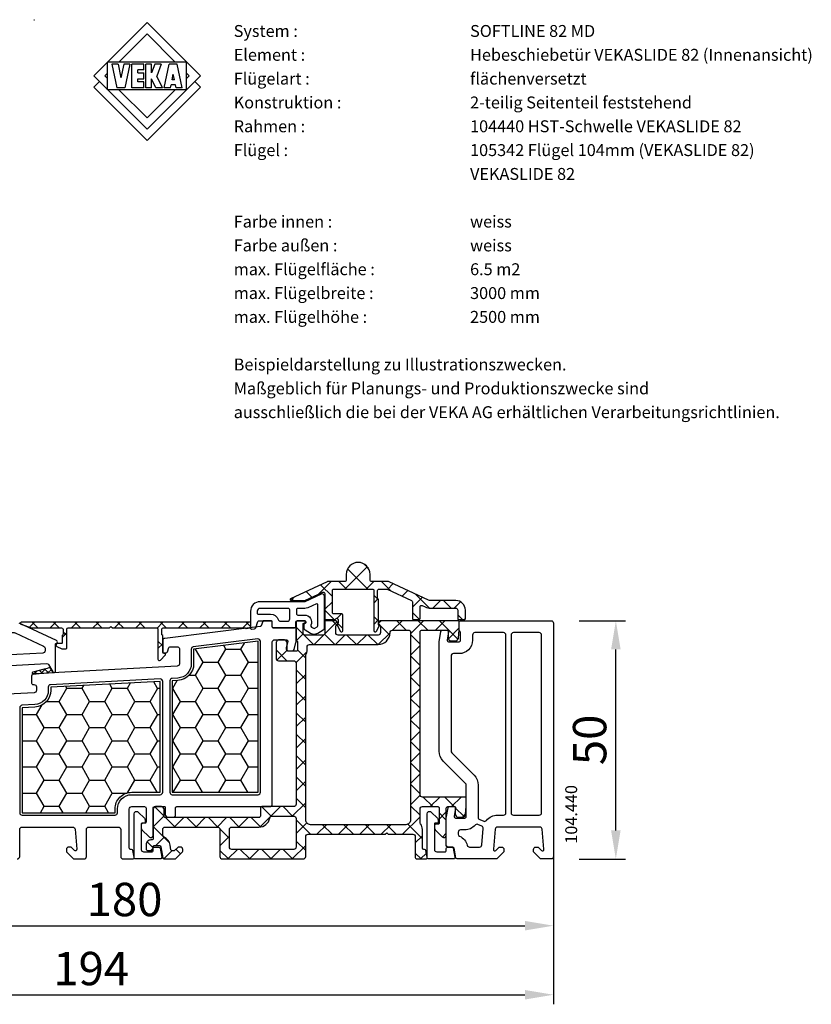
# Model space of a CAD drawing. Units: millimetres. Extents: x 22325 to 30730, y 1935 to 9112.
# Drawn here: x 26657 to 26823, y 3371 to 3577 of the extents above; entities that cross this region are included whole.
import ezdxf

# ---------------------------------------------------------------- set-up
doc = ezdxf.new("R2010")
doc.units = ezdxf.units.MM
doc.header["$LTSCALE"] = 12
doc.header["$PDMODE"] = 33
doc.header["$PDSIZE"] = -0.5
doc.linetypes.add('VEKA_STRICHPUNKTLINIE', pattern=[10, 5, -2.5, 0, -2.5])
for name, color, linetype in [('VEKA_ALU', 5, 'Continuous'), ('VEKA_ALU_INSIDE', 5, 'Continuous'), ('VEKA_ARTNO', 5, 'Continuous'), ('VEKA_CONTOUR', 7, 'Continuous'), ('VEKA_FOAM_CONTOUR', 6, 'Continuous'), ('VEKA_GASKET', 5, 'Continuous'), ('VEKA_HATCH', 6, 'Continuous'), ('VEKA_HATCH_GASKET', 5, 'Continuous'), ('VEKA_LOGO', 7, 'Continuous'), ('VEKA_PVC_BLUE_OUTSIDE', 141, 'Continuous'), ('VEKA_PVC_GREY_INSIDE', 7, 'Continuous'), ('VEKA_PVC_GREY_OUTSIDE', 7, 'Continuous')]:
    doc.layers.add(name, color=color, linetype=linetype)
doc.styles.add('ARIAL_STYLE', font='arial.ttf', dxfattribs={"height": 1})
doc.styles.get("Standard").update_dxf_attribs({"font": 'isocp.shx'})
doc.dimstyles.new('MB_1_2', dxfattribs={"dimscale": 2, "dimtxt": 3.5, "dimasz": 3, "dimexe": 1, "dimexo": 3.5, "dimgap": 1, "dimtad": 1, "dimdec": 3, "dimdsep": 46, "dimtxsty": 'Standard', "dimcen": 2, "dimdle": 2, "dimazin": 2, "dimtfac": 1, "dimtdec": 1, "dimtix": 1, "dimtmove": 2, "dimatfit": 3, "dimfxl": 1, "dimtolj": 1, "dimtzin": 0, "dimarcsym": 0})
pattern_1 = [(0, (682.9897, 0), (4.7625, 2.74963), [3.175, -6.35]), (120, (682.9897, 0), (-4.7624994, 2.749631), [3.175, -6.35]), (60, (682.9897, 0), (6e-07, 5.499261), [-6.35, 3.175])]

# ---------------------------------------------------------------- blocks, each defined once
blk = doc.blocks.new('VEKA_INSERT_322_378409723826', base_point=(1661.59, 53.71))
at = {"layer": 'VEKA_FOAM_CONTOUR', "linetype": 'Continuous'}
h = blk.add_hatch(dxfattribs=at)
h.set_pattern_fill('HONEY', color=6, style=0)
h.set_pattern_definition(pattern_1)
h.paths.add_polyline_path([(1599.59, 99.39), (1586.09, 97.73), (1586.09, 94.68, -0.39896), (1582.77, 91.18), (1581.59, 91.12), (1581.59, 67.71), (1599.59, 67.71)])
h = blk.add_hatch(dxfattribs=at)
h.set_pattern_fill('HONEY', color=6, style=0)
h.set_pattern_definition(pattern_1)
h.paths.add_polyline_path([(1579.09, 90.99, 0.429634), (1579.09, 90.99), (1556.09, 89.78), (1556.09, 89.1, -0.39896), (1552.77, 85.6), (1550.09, 85.46), (1550.09, 63.41), (1569.59, 63.41), (1569.59, 64.21, -0.414214), (1573.09, 67.71), (1579.09, 67.71)])
at = {"layer": 'VEKA_HATCH', "linetype": 'Continuous'}
h = blk.add_hatch(dxfattribs=at)
h.set_pattern_fill('ANSI37', color=5, style=0)
h.set_pattern_definition([(45, (-100.59, -15.0983), (-2.245064, 2.245064), []), (135, (-100.59, -15.0983), (-2.245064, -2.245064), [])])
h.paths.add_polyline_path([(1623.39, 111.95), (1626.87, 111.95, -0.109517), (1627.08, 111.91), (1635.36, 108.05, 0.109517), (1635.78, 107.95), (1641.09, 107.95, -0.414214), (1643.09, 105.95), (1643.09, 104.15, -0.414214), (1642.89, 103.95), (1641.69, 103.95, -0.414214), (1641.49, 104.15), (1641.49, 105.95, 0.414214), (1641.09, 106.35), (1635.78, 106.35, -0.109517), (1634.69, 106.6), (1634.02, 106.91, 0.548617), (1633.59, 106.64), (1633.59, 104.15, -0.414214), (1633.39, 103.95), (1632.19, 103.95, -0.414214), (1631.99, 104.15), (1631.99, 107.66, 0.291475), (1631.82, 107.93), (1626.69, 110.32, 0.109517), (1626.56, 110.35), (1624.99, 110.35, 0.414214), (1624.69, 110.05), (1624.69, 108.44, 0.198912), (1624.75, 108.3), (1624.83, 108.22, -0.198912), (1624.89, 108.07), (1624.89, 103.15, 0.305465), (1625.02, 102.96, -0.455433), (1625.11, 102.68), (1624.43, 101.5, -0.767327), (1623.89, 101.64), (1623.89, 110.05, 0.414214), (1623.59, 110.35), (1615.49, 110.35, 0.414214), (1615.19, 110.05), (1615.19, 105.45, 0.414214), (1615.49, 105.15), (1617.09, 105.15, -0.414214), (1617.39, 104.85), (1617.39, 101.61, -0.767327), (1616.92, 101.48), (1616.17, 102.78, -0.455584), (1616.27, 103.06, 0.305602), (1616.39, 103.25), (1616.39, 103.95, 0.812799), (1615.82, 104.07, -0.298192), (1615.63, 103.95), (1613.89, 103.95, -0.414214), (1613.59, 104.25), (1613.59, 109.43, 0.548617), (1613.16, 109.71), (1609.44, 107.97, -0.109517), (1609.36, 107.95), (1606.52, 107.95, -0.802587), (1606.44, 108.33), (1614.1, 111.91, -0.109517), (1614.31, 111.95), (1617.79, 111.95, 0.414214), (1618.09, 112.25), (1618.09, 113.45, -1), (1623.09, 113.45), (1623.09, 112.25, 0.414214)])
h = blk.add_hatch(dxfattribs=at)
h.set_pattern_fill('ANSI37', color=5, style=0)
h.paths.add_polyline_path([(1549.93, 103.41, 0.8391), (1549.86, 103.02), (1552.09, 102.21), (1558.39, 102.21, -0.414214), (1558.69, 101.91), (1558.69, 100.91, -0.317839), (1558.49, 100.63), (1558.49, 99.11, -0.414214), (1558.29, 98.91), (1557.49, 98.91, 0.802585), (1557.36, 98.34), (1558.43, 97.84, 0.109518), (1558.56, 97.81), (1559.29, 97.81, 0.414214), (1559.49, 98.01), (1559.49, 101.91, -0.414213), (1559.79, 102.21), (1568.44, 102.21), (1568.74, 102.51), (1569.04, 102.21), (1578.29, 102.21, -0.414213), (1578.59, 101.91), (1578.59, 95.65, 0.668178), (1579.1, 95.44), (1580.13, 96.47, 0.668179), (1579.99, 96.81), (1579.89, 96.81, -0.414213), (1579.59, 97.11), (1579.59, 100.63, -0.31784), (1579.39, 100.91), (1579.39, 101.91, -0.414214), (1579.69, 102.21), (1596.79, 102.21, -0.176302), (1596.98, 102.14, 0.207975), (1597.13, 102.1), (1597.91, 102.19, 0.378866), (1598.09, 102.39), (1598.09, 103.21, 0.414214), (1597.89, 103.41)])
h = blk.add_hatch(dxfattribs=at)
h.set_pattern_fill('ANSI37', color=5, style=0)
h.set_pattern_definition([(45, (682.9897, 0), (-2.245064, 2.245064), []), (135, (682.9897, 0), (-2.245064, -2.245064), [])])
h.paths.add_polyline_path([(1609.39, 100.71, -0.414214), (1609.09, 101.01), (1609.09, 103.11), (1609.49, 103.34, 0.767327), (1609.39, 103.71), (1607.79, 103.71, 0.414213), (1607.59, 103.51), (1607.59, 99.71, 0.198912), (1607.64, 99.57), (1607.89, 99.33), (1607.89, 97.61, -0.414227), (1607.59, 97.31), (1605.89, 97.31, -0.414214), (1605.69, 97.51), (1605.69, 99.11, 0.131652), (1605.63, 99.31), (1605.51, 99.51, 0.267949), (1605.17, 99.71), (1603.91, 99.71, 0.267949), (1603.56, 99.51), (1603.44, 99.31, 0.131652), (1603.39, 99.11), (1603.39, 95.81, 0.414214), (1603.89, 95.31), (1607.09, 95.31, -0.414214), (1607.59, 94.81, 1), (1607.59, 94.81), (1607.59, 65.21, -0.414214), (1607.09, 64.71), (1600.39, 64.71, 0.414214), (1600.09, 64.41), (1600.09, 62.71, -0.414214), (1599.79, 62.41), (1580.09, 62.41, -0.414214), (1579.89, 62.61), (1579.89, 64.11, 0.131652), (1579.83, 64.31), (1579.71, 64.51, 0.267949), (1579.37, 64.71), (1578.11, 64.71, 0.267949), (1577.76, 64.51), (1577.64, 64.31, 0.131652), (1577.59, 64.11), (1577.59, 58.01, -0.414214), (1577.29, 57.71), (1577.09, 57.71, 0.414214), (1576.09, 56.71), (1576.09, 55.81, 0.414214), (1576.39, 55.51), (1577.29, 55.51, 0.414214), (1577.59, 55.81), (1577.59, 56.31, -0.414214), (1577.79, 56.51), (1578.89, 56.51, -0.36397), (1579.18, 56.26), (1579.59, 53.96, 0.36397), (1579.89, 53.71), (1582.16, 53.71, 0.198913), (1582.37, 53.8), (1583.7, 55.12, 0.198912), (1583.79, 55.34), (1583.79, 55.71, 0.414213), (1583.29, 56.21), (1582.89, 56.21, 0.198912), (1582.75, 56.15), (1582.09, 55.5, -0.198911), (1581.88, 55.41), (1581.62, 55.41, -0.36397), (1581.32, 55.66), (1581.15, 56.61, 0.243249), (1579.87, 58.29, -0.28999), (1579.59, 58.74), (1579.59, 59.91, -0.414214), (1580.09, 60.41), (1591.09, 60.41, -0.414214), (1591.59, 59.91), (1591.59, 54.21, 0.414214), (1592.09, 53.71), (1609.09, 53.71, 0.414214), (1609.59, 54.21), (1609.59, 58.41, -0.414214), (1610.09, 58.91), (1626.29, 58.91), (1626.59, 59.21), (1626.89, 58.91), (1632.09, 58.91, -0.414213), (1632.59, 58.41), (1632.59, 54.01, 0.414214), (1632.89, 53.71), (1634.79, 53.71, 0.466308), (1635.08, 54.06), (1634.83, 55.46, 0.36397), (1634.54, 55.71), (1634.39, 55.71, -0.414213), (1634.09, 56.01), (1634.09, 59.91, 0.162277), (1633.69, 61.11, -0.162277), (1633.59, 61.41), (1633.59, 64.21, -0.414214), (1634.09, 64.71), (1637.29, 64.71, -0.414214), (1637.59, 64.41), (1637.59, 61.21, -0.414214), (1637.39, 61.01), (1636.89, 61.01, 0.414208), (1636.59, 60.71), (1636.59, 60.21, 0.198917), (1636.73, 59.86), (1638.23, 58.36, 0.668179), (1639.09, 58.71), (1639.09, 64.41, -0.414214), (1639.39, 64.71), (1640.79, 64.71, -0.414214), (1640.99, 64.51), (1640.99, 63.12, 0.131652), (1641.04, 62.92), (1641.16, 62.71, 0.267949), (1641.51, 62.51), (1642.62, 62.51, 0.267949), (1642.96, 62.71), (1643.09, 62.94, 0.109518), (1643.14, 63.1), (1643.28, 64.7, 0.02182), (1643.29, 64.73), (1643.29, 66.51, 0.414214), (1643.09, 66.71), (1634.09, 66.71, -0.414214), (1633.59, 67.21), (1633.59, 101.41, -0.414214), (1633.89, 101.71), (1639.29, 101.71, -0.414214), (1639.49, 101.51), (1639.49, 100.12, 0.131652), (1639.54, 99.92), (1639.66, 99.71, 0.267949), (1640.01, 99.51), (1641.12, 99.51, 0.267949), (1641.46, 99.71), (1641.59, 99.94, 0.109518), (1641.64, 100.1), (1641.78, 101.7, 0.02182), (1641.79, 101.73), (1641.79, 103.51, 0.414214), (1641.59, 103.71), (1625.28, 103.71, 0.26795), (1625.1, 103.61), (1624.81, 103.11, 0.440007), (1624.9, 102.83), (1625.17, 102.7, -0.291471), (1625.29, 102.52), (1625.29, 101.21, -0.414214), (1624.79, 100.71), (1616.39, 100.71, -0.414214), (1615.89, 101.21), (1615.89, 102.52, -0.291471), (1616, 102.7), (1616.27, 102.83, 0.440007), (1616.36, 103.11), (1616.07, 103.61, 0.26795), (1615.89, 103.71), (1613.79, 103.71, 0.414214), (1613.59, 103.51), (1613.59, 101.01, -0.414214), (1613.29, 100.71)])
h.paths.add_polyline_path([(1624.79, 98.71, 0.414213), (1627.29, 101.21, -0.414213), (1627.79, 101.71), (1631.29, 101.71, -0.414214), (1631.59, 101.41), (1631.59, 61.91, -0.414214), (1630.59, 60.91), (1610.59, 60.91, -0.414214), (1609.59, 61.91), (1609.59, 96.35, -0.117319), (1609.64, 96.58, 0.117319), (1609.89, 97.61), (1609.89, 98.21, -0.414213), (1610.39, 98.71)], flags=16)
h.paths.add_polyline_path([(1607.09, 62.71, -0.414214), (1607.59, 62.21), (1607.59, 56.21, -0.414214), (1607.09, 55.71), (1594.09, 55.71, -0.414214), (1593.59, 56.21), (1593.59, 59.91, -0.414214), (1594.09, 60.41), (1599.79, 60.41, 0.362555), (1602.05, 62.3, -0.362555), (1602.54, 62.71)], flags=16)
at = {"layer": 'VEKA_HATCH_GASKET'}
h = blk.add_hatch(dxfattribs=at)
h.set_pattern_fill('ANSI37', color=256, scale=0.3, style=0)
h.paths.add_polyline_path([(1556.63, 92.82), (1556.55, 92.97, -0.009497), (1556.54, 92.98), (1555.99, 93.92, -0.032944), (1554.74, 93.52), (1552.34, 92.92, 0.932515), (1552.41, 92.53), (1553.67, 92.66)])
at = {"layer": 'VEKA_ALU', "linetype": 'Continuous'}
blk.add_lwpolyline([(1558.49, 100.63), (1558.49, 99.11, -0.414214), (1558.29, 98.91), (1557.49, 98.91, 0.802585), (1557.36, 98.34), (1558.43, 97.84, 0.109518), (1558.56, 97.81), (1559.29, 97.81, 0.414214), (1559.49, 98.01), (1559.49, 101.91, -0.414213), (1559.79, 102.21), (1568.44, 102.21), (1568.74, 102.51), (1569.04, 102.21), (1578.29, 102.21, -0.414213), (1578.59, 101.91), (1578.59, 95.65, 0.668178), (1579.1, 95.44), (1580.13, 96.47, 0.668179), (1579.99, 96.81), (1579.89, 96.81, -0.414213), (1579.59, 97.11), (1579.59, 100.63, -0.31784), (1579.39, 100.91), (1579.39, 101.91, -0.414214), (1579.69, 102.21), (1596.79, 102.21, -0.176302), (1596.98, 102.14, 0.207975), (1597.13, 102.1), (1597.91, 102.19, 0.378866), (1598.09, 102.39), (1598.09, 103.21, 0.414214), (1597.89, 103.41), (1549.93, 103.41, 0.8391), (1549.86, 103.02), (1552.09, 102.21), (1558.39, 102.21, -0.414214), (1558.69, 101.91), (1558.69, 100.91, -0.317839), (1558.49, 100.63)], format="xyb", dxfattribs=at)
blk.add_lwpolyline([(1616, 102.7), (1616.27, 102.83, 0.440007), (1616.36, 103.11), (1616.07, 103.61, 0.26795), (1615.89, 103.71), (1613.79, 103.71, 0.414214), (1613.59, 103.51), (1613.59, 101.01, -0.414214), (1613.29, 100.71), (1609.39, 100.71, -0.414214), (1609.09, 101.01), (1609.09, 103.11), (1609.49, 103.34, 0.767327), (1609.39, 103.71), (1607.79, 103.71, 0.414213), (1607.59, 103.51), (1607.59, 99.71, 0.198912), (1607.64, 99.57), (1607.89, 99.33), (1607.89, 97.61, -0.414227), (1607.59, 97.31), (1605.89, 97.31, -0.414214), (1605.69, 97.51), (1605.69, 99.11, 0.131652), (1605.63, 99.31), (1605.51, 99.51, 0.267949), (1605.17, 99.71), (1603.91, 99.71, 0.267949), (1603.56, 99.51), (1603.44, 99.31, 0.131652), (1603.39, 99.11), (1603.39, 95.81, 0.414214), (1603.89, 95.31), (1607.09, 95.31, -0.414214), (1607.59, 94.81, 1), (1607.59, 94.81), (1607.59, 65.21, -0.414214), (1607.09, 64.71), (1600.39, 64.71, 0.414214), (1600.09, 64.41), (1600.09, 62.71, -0.414214), (1599.79, 62.41), (1580.09, 62.41, -0.414214), (1579.89, 62.61), (1579.89, 64.11, 0.131652), (1579.83, 64.31), (1579.71, 64.51, 0.267949), (1579.37, 64.71), (1578.11, 64.71, 0.267949), (1577.76, 64.51), (1577.64, 64.31, 0.131652), (1577.59, 64.11), (1577.59, 58.01, -0.414214), (1577.29, 57.71), (1577.09, 57.71, 0.414214), (1576.09, 56.71), (1576.09, 55.81, 0.414214), (1576.39, 55.51), (1577.29, 55.51, 0.414214), (1577.59, 55.81), (1577.59, 56.31, -0.414214), (1577.79, 56.51), (1578.89, 56.51, -0.36397), (1579.18, 56.26), (1579.59, 53.96, 0.36397), (1579.89, 53.71), (1582.16, 53.71, 0.198913), (1582.37, 53.8), (1583.7, 55.12, 0.198912), (1583.79, 55.34), (1583.79, 55.71, 0.414213), (1583.29, 56.21), (1582.89, 56.21, 0.198912), (1582.75, 56.15), (1582.09, 55.5, -0.198911), (1581.88, 55.41), (1581.62, 55.41, -0.36397), (1581.32, 55.66), (1581.15, 56.61, 0.243249), (1579.87, 58.29, -0.28999), (1579.59, 58.74), (1579.59, 59.91, -0.414214), (1580.09, 60.41), (1591.09, 60.41, -0.414214), (1591.59, 59.91), (1591.59, 54.21, 0.414214), (1592.09, 53.71), (1609.09, 53.71, 0.414214), (1609.59, 54.21), (1609.59, 58.41, -0.414214), (1610.09, 58.91), (1626.29, 58.91), (1626.59, 59.21), (1626.89, 58.91), (1632.09, 58.91, -0.414213), (1632.59, 58.41), (1632.59, 54.01, 0.414214), (1632.89, 53.71), (1634.79, 53.71, 0.466308), (1635.08, 54.06), (1634.83, 55.46, 0.36397), (1634.54, 55.71), (1634.39, 55.71, -0.414213), (1634.09, 56.01), (1634.09, 59.91, 0.162277), (1633.69, 61.11, -0.162277), (1633.59, 61.41), (1633.59, 64.21, -0.414214), (1634.09, 64.71), (1637.29, 64.71, -0.414214), (1637.59, 64.41), (1637.59, 61.21, -0.414214), (1637.39, 61.01), (1636.89, 61.01, 0.414208), (1636.59, 60.71), (1636.59, 60.21, 0.198917), (1636.73, 59.86), (1638.23, 58.36, 0.668179), (1639.09, 58.71), (1639.09, 64.41, -0.414214), (1639.39, 64.71), (1640.79, 64.71, -0.414214), (1640.99, 64.51), (1640.99, 63.12, 0.131652), (1641.04, 62.92), (1641.16, 62.71, 0.267949), (1641.51, 62.51), (1642.62, 62.51, 0.267949), (1642.96, 62.71), (1643.09, 62.94, 0.109518), (1643.14, 63.1), (1643.28, 64.7, 0.02182), (1643.29, 64.73), (1643.29, 66.51, 0.414214), (1643.09, 66.71), (1634.09, 66.71, -0.414214), (1633.59, 67.21), (1633.59, 101.41, -0.414214), (1633.89, 101.71), (1639.29, 101.71, -0.414214), (1639.49, 101.51), (1639.49, 100.12, 0.131652), (1639.54, 99.92), (1639.66, 99.71, 0.267949), (1640.01, 99.51), (1641.12, 99.51, 0.267949), (1641.46, 99.71), (1641.59, 99.94, 0.109518), (1641.64, 100.1), (1641.78, 101.7, 0.02182), (1641.79, 101.73), (1641.79, 103.51, 0.414214), (1641.59, 103.71), (1625.28, 103.71, 0.26795), (1625.1, 103.61), (1624.81, 103.11, 0.440007), (1624.9, 102.83), (1625.17, 102.7, -0.291471), (1625.29, 102.52), (1625.29, 101.21, -0.414214), (1624.79, 100.71), (1616.39, 100.71, -0.414214), (1615.89, 101.21), (1615.89, 102.52, -0.291471)], format="xyb", close=True, dxfattribs=at)
at = {"layer": 'VEKA_ALU_INSIDE', "linetype": 'Continuous'}
for points in [[(1616.17, 102.78), (1616.92, 101.48, 0.767327), (1617.39, 101.61), (1617.39, 104.85, 0.414214), (1617.09, 105.15), (1615.49, 105.15, -0.414214), (1615.19, 105.45), (1615.19, 110.05, -0.414214), (1615.49, 110.35), (1623.59, 110.35, -0.414214), (1623.89, 110.05), (1623.89, 101.64, 0.767327), (1624.43, 101.5), (1625.11, 102.68, 0.455433), (1625.02, 102.96, -0.305465), (1624.89, 103.15), (1624.89, 108.07, 0.198912), (1624.83, 108.22), (1624.75, 108.3, -0.198912), (1624.69, 108.44), (1624.69, 110.05, -0.414214), (1624.99, 110.35), (1626.56, 110.35, -0.109517), (1626.69, 110.32), (1631.82, 107.93, -0.291475), (1631.99, 107.66), (1631.99, 104.15, 0.414214), (1632.19, 103.95), (1633.39, 103.95, 0.414214), (1633.59, 104.15), (1633.59, 106.64, -0.548617), (1634.02, 106.91), (1634.69, 106.6, 0.109517), (1635.78, 106.35), (1641.09, 106.35, -0.414214), (1641.49, 105.95), (1641.49, 104.15, 0.414214), (1641.69, 103.95), (1642.89, 103.95, 0.414214), (1643.09, 104.15), (1643.09, 105.95, 0.414214), (1641.09, 107.95), (1635.78, 107.95, -0.109517), (1635.36, 108.05), (1627.08, 111.91, 0.109517), (1626.87, 111.95), (1623.39, 111.95, -0.414214), (1623.09, 112.25), (1623.09, 113.45, 1), (1618.09, 113.45), (1618.09, 112.25, -0.414214), (1617.79, 111.95), (1614.31, 111.95, 0.109517), (1614.1, 111.91), (1606.44, 108.33, 0.802587), (1606.52, 107.95), (1609.36, 107.95, 0.109517), (1609.44, 107.97), (1613.16, 109.71, -0.548617), (1613.59, 109.43), (1613.59, 104.25, 0.414214), (1613.89, 103.95), (1615.63, 103.95, 0.298192), (1615.82, 104.07, -0.812799), (1616.39, 103.95), (1616.39, 103.25, -0.305602), (1616.27, 103.06, 0.455584)], [(1594.09, 55.71, -0.414214), (1593.59, 56.21), (1593.59, 59.91, -0.414214), (1594.09, 60.41), (1599.79, 60.41, 0.362555), (1602.05, 62.3, -0.362555), (1602.54, 62.71), (1607.09, 62.71, -0.414214), (1607.59, 62.21), (1607.59, 56.21, -0.414214), (1607.09, 55.71)]]:
    blk.add_lwpolyline(points, format="xyb", close=True, dxfattribs=at)
blk.add_lwpolyline([(1624.79, 98.71, 0.414213), (1627.29, 101.21, -0.414213), (1627.79, 101.71), (1631.29, 101.71, -0.414214), (1631.59, 101.41), (1631.59, 61.91, -0.414214), (1630.59, 60.91), (1610.59, 60.91, -0.414214), (1609.59, 61.91), (1609.59, 96.35, -0.117319), (1609.64, 96.58, 0.117319), (1609.89, 97.61), (1609.89, 98.21, -0.414213), (1610.39, 98.71), (1624.79, 98.71)], format="xyb", dxfattribs=at)
at = {"layer": 'VEKA_FOAM_CONTOUR'}
for points in [[(1599.59, 67.71), (1599.59, 99.39), (1586.09, 97.73), (1586.09, 94.68, -0.39896), (1582.77, 91.18), (1581.59, 91.12), (1581.59, 67.71)], [(1569.59, 63.41), (1569.59, 64.21, -0.414214), (1573.09, 67.71), (1579.09, 67.71), (1579.09, 90.99, 0.429634), (1579.09, 90.99), (1556.09, 89.78), (1556.09, 89.1, -0.39896), (1552.77, 85.6), (1550.09, 85.46), (1550.09, 63.41)]]:
    blk.add_lwpolyline(points, format="xyb", close=True, dxfattribs=at)
at = {"layer": 'VEKA_GASKET'}
blk.add_lwpolyline([(1555.99, 93.92, -0.03295), (1554.74, 93.52), (1552.34, 92.92, 0.932515), (1552.41, 92.53), (1553.66, 92.66, -0.013091), (1553.68, 92.66), (1556.63, 92.82)], format="xyb", close=True, dxfattribs=at)
at = {"layer": 'VEKA_PVC_BLUE_OUTSIDE', "linetype": 'Continuous'}
for points in [[(1578.75, 56.21, -0.36397), (1579.05, 55.96), (1579.38, 54.06, -0.464626), (1579.09, 53.71), (1573.89, 53.71, -0.414214), (1573.59, 54.01), (1573.59, 63.21, -0.668179), (1574.44, 63.57), (1575.74, 62.27, -0.198912), (1575.89, 61.91), (1575.89, 61.31, -0.414214), (1575.79, 61.21), (1575.29, 61.21, 0.414214), (1575.09, 61.01), (1575.09, 55.71, 0.414214), (1575.59, 55.21), (1577.29, 55.21, 0.414214), (1577.59, 55.51), (1577.59, 55.91, -0.414214), (1577.89, 56.21)], [(1640.25, 56.21, -0.36397), (1640.55, 55.96), (1640.88, 54.06, -0.464626), (1640.59, 53.71), (1635.39, 53.71, -0.414214), (1635.09, 54.01), (1635.09, 63.21, -0.668179), (1635.94, 63.57), (1637.24, 62.27, -0.198912), (1637.39, 61.91), (1637.39, 61.31, -0.414214), (1637.29, 61.21), (1636.79, 61.21, 0.414214), (1636.59, 61.01), (1636.59, 55.71, 0.414214), (1637.09, 55.21), (1638.79, 55.21, 0.414214), (1639.09, 55.51), (1639.09, 55.91, -0.414214), (1639.39, 56.21)]]:
    blk.add_lwpolyline(points, format="xyb", close=True, dxfattribs=at)
at = {"layer": 'VEKA_PVC_GREY_INSIDE', "linetype": 'Continuous'}
for points in [[(1606.24, 106.01, 0.414214), (1605.94, 106.31), (1600.02, 106.31, 0.413548), (1599.42, 105.71), (1599.42, 105.31, 0.414214), (1599.62, 105.11), (1602.22, 105.11, -0.327332), (1603.83, 103.95, 0.322254), (1604.31, 103.61), (1605.74, 103.61, 0.414214), (1606.24, 104.11)], [(1612.12, 107.11, 0.548617), (1611.84, 107.29), (1610.01, 106.44, -0.109516), (1609.42, 106.31), (1607.94, 106.31, 0.414214), (1607.64, 106.01), (1607.64, 105.21, 0.414214), (1607.94, 104.91), (1609.35, 104.91, -0.550661), (1610.7, 102.77, 0.380634), (1610.82, 102.39, 0.00875), (1610.83, 102.38), (1611.22, 102.15, 0.267949), (1611.52, 102.15), (1611.97, 102.41, 0.267949), (1612.12, 102.67)], [(1546.26, 96.48, 0.397829), (1543.7, 93.79), (1543.7, 91.01, -0.39896), (1543.23, 90.51), (1532.73, 89.96, -0.429634), (1532.2, 90.46), (1532.2, 100.71, -0.414214), (1532.7, 101.21), (1548.45, 101.21, -0.109518), (1548.66, 101.16), (1554.61, 98.39, -0.291473), (1554.9, 97.93), (1554.9, 97.41, -0.39896), (1554.43, 96.91)], [(1599.52, 99.89), (1586.02, 98.23, 0.378866), (1585.59, 97.73), (1585.59, 94.68, -0.39896), (1582.74, 91.68), (1581.56, 91.62, 0.39896), (1581.09, 91.12), (1581.09, 67.71, 0.414214), (1581.59, 67.21), (1599.59, 67.21, 0.414214), (1600.09, 67.71), (1600.09, 99.39, 0.450467)], [(1640.09, 76.36, 0.198912), (1640.23, 76.01), (1644.91, 71.33, -0.198912), (1645.79, 69.21), (1645.79, 62.44, 0.30825), (1646.1, 61.97), (1646.94, 61.64, 0.327538), (1647.52, 61.8, -0.226598), (1649.85, 62.91), (1651.09, 62.91, 0.414214), (1651.59, 63.41), (1651.59, 100.71, 0.414214), (1651.09, 101.21), (1645.09, 101.21, 0.414214), (1644.59, 100.71), (1644.59, 99.61, -0.414214), (1641.79, 96.81), (1640.59, 96.81, 0.414214), (1640.09, 96.31)], [(1653.19, 101.21, 0.414214), (1652.69, 100.71), (1652.69, 63.41, 0.414214), (1653.19, 62.91), (1658.59, 62.91, 0.414214), (1659.09, 63.41), (1659.09, 100.71, 0.414214), (1658.59, 101.21)], [(1569.59, 62.91, 0.414214), (1570.09, 63.41), (1570.09, 64.21, -0.414214), (1573.09, 67.21), (1579.09, 67.21, 0.414214), (1579.59, 67.71), (1579.59, 90.99, 0.429634), (1579.06, 91.49), (1556.06, 90.28, 0.39896), (1555.59, 89.78), (1555.59, 89.1, -0.39896), (1552.74, 86.1), (1550.06, 85.96, 0.39896), (1549.59, 85.46), (1549.59, 63.41, 0.414214), (1550.09, 62.91)], [(1643.99, 56.21), (1646.06, 56.21, 0.388879), (1646.55, 56.67), (1646.86, 60.11, 0.332305), (1646.54, 60.62), (1645.7, 60.95, 0.322254), (1645.13, 60.81, -0.221579), (1642.99, 59.81), (1642.09, 59.81, 0.414214), (1641.59, 59.31), (1641.59, 58.94, 0.300014), (1641.89, 58.48, -0.234411), (1643.5, 56.59, 0.344182)]]:
    blk.add_lwpolyline(points, format="xyb", close=True, dxfattribs=at)
at = {"layer": 'VEKA_PVC_GREY_OUTSIDE', "linetype": 'Continuous'}
for points in [[(1546.38, 94.28), (1555.21, 94.74, -0.282029), (1555.66, 94.5), (1556.54, 92.98, 0.767248), (1557.1, 93.13), (1557.1, 98.76, -0.267949), (1557.2, 98.93), (1557.35, 99.02, 0.606815), (1557.33, 99.55), (1549.45, 103.22, 0.109527)], [(1549.09, 53.71, 0.414214), (1549.59, 54.21), (1549.59, 59.91, -0.414214), (1550.09, 60.41), (1560.72, 60.41, -0.388879), (1561.22, 59.96), (1561.58, 55.74, -0.700206), (1561.07, 55.5), (1560.37, 56.21), (1559.89, 56.21, 0.414214), (1559.39, 55.71), (1559.39, 55.21), (1560.89, 53.71), (1563.09, 53.71, 0.414214), (1563.59, 54.21), (1563.59, 59.91, -0.414214), (1564.09, 60.41), (1570.29, 60.41, -0.414214), (1570.79, 59.91), (1570.79, 54.21, 0.414214), (1571.29, 53.71), (1573.29, 53.71, 0.466308), (1573.58, 54.06), (1573.33, 55.46, 0.36397), (1573.04, 55.71), (1572.89, 55.71, -0.414214), (1572.59, 56.01), (1572.59, 64.21, -0.414214), (1573.09, 64.71), (1575.79, 64.71, -0.414214), (1576.09, 64.41), (1576.09, 61.41, -0.414214), (1575.89, 61.21), (1575.39, 61.21, 0.414214), (1575.09, 60.91), (1575.09, 60.21, 0.198912), (1575.23, 59.86), (1576.73, 58.36, 0.668179), (1577.59, 58.71), (1577.59, 64.41, -0.414214), (1577.89, 64.71), (1579.94, 64.71, -0.414213), (1580.14, 64.51), (1580.14, 63.01, 0.414214), (1580.64, 62.51), (1581.89, 62.51, 0.414214), (1582.29, 62.91), (1582.29, 64.41, -0.414214), (1582.59, 64.71), (1602.09, 64.71, 0.414214), (1602.59, 65.21), (1602.59, 99.21, -0.414214), (1603.09, 99.71), (1605.56, 99.71, -0.493885), (1605.85, 99.33), (1605.5, 98.05, 0.496273), (1605.98, 97.41), (1606.78, 97.41, 0.338791), (1607.17, 97.71), (1607.55, 99.12, 0.066141), (1607.59, 99.38), (1607.59, 102.01, 0.414214), (1607.39, 102.21), (1602.89, 102.21, -0.414214), (1602.59, 102.51), (1602.59, 103.41, 0.414214), (1602.29, 103.71), (1600.87, 103.71, 0.315299), (1600.59, 103.52), (1600.27, 102.66, -0.282029), (1600.03, 102.47), (1580.02, 100.01, 0.378866), (1579.59, 99.51), (1579.59, 97.21, 0.414214), (1579.79, 97.01), (1580.3, 97.01, 0.315299), (1580.59, 97.21), (1580.9, 98.08, -0.315299), (1581.09, 98.21), (1582.79, 98.21, -0.414214), (1583.09, 97.91), (1583.09, 94.68, -0.39896), (1582.61, 94.18), (1552.56, 92.6, 0.39896), (1552.09, 92.1), (1552.09, 90.63, 0.414214), (1552.39, 90.33), (1552.59, 90.33, -0.414214), (1553.09, 89.83), (1553.09, 89.1, -0.39896), (1552.61, 88.6), (1532.98, 87.57, 0.39896)]]:
    blk.add_lwpolyline(points, format="xyb", dxfattribs=at)
for points in [[(1609.32, 103.05, 0.267949), (1609.22, 102.88), (1609.22, 102.21, 0.267949), (1609.47, 101.78), (1610.62, 101.11, 0.267949), (1612.12, 101.11), (1613.27, 101.78, 0.26795), (1613.52, 102.21), (1613.52, 108.84, 0.548672), (1612.81, 109.29), (1609.42, 107.71), (1600.02, 107.71, 0.414214), (1598.02, 105.71), (1598.02, 102.15, 0.450467), (1598.25, 101.95), (1598.87, 102.03, 0.282029), (1599.12, 102.22), (1599.58, 103.52, -0.315298), (1599.87, 103.71), (1602.52, 103.71), (1602.52, 102.51, 0.414214), (1602.82, 102.21), (1607.22, 102.21, 0.414213), (1607.52, 102.51), (1607.52, 103.41, -0.414213), (1607.82, 103.71), (1609.35, 103.71, -0.767327), (1609.5, 103.15)], [(1640.76, 62.66, 0.466308), (1641.06, 62.31), (1642.99, 62.31, 0.414214), (1643.29, 62.61), (1643.29, 69.21, 0.198912), (1643.14, 69.57), (1638.46, 74.24, -0.198912), (1637.59, 76.36), (1637.59, 99.31), (1637.97, 101.46, -0.36397), (1638.26, 101.71), (1639.27, 101.71, -0.466308), (1639.56, 101.36), (1639.26, 99.66, 0.466308), (1639.56, 99.31), (1641.79, 99.31, 0.414214), (1642.09, 99.61), (1642.09, 101.33), (1641.84, 101.57, -0.198912), (1641.79, 101.71), (1641.79, 103.51, -0.414213), (1641.99, 103.71), (1661.09, 103.71, -0.414214), (1661.59, 103.21), (1661.59, 54.21, -0.414214), (1661.09, 53.71), (1658.89, 53.71), (1657.39, 55.21), (1657.39, 55.71, -0.414214), (1657.89, 56.21), (1658.37, 56.21), (1659.08, 55.5, 0.700208), (1659.59, 55.74), (1659.22, 59.96, 0.388879), (1658.72, 60.41), (1649.85, 60.41, 0.388879), (1649.35, 59.96), (1648.98, 55.74, 0.700207), (1649.49, 55.5), (1650.21, 56.21), (1650.69, 56.21, -0.414214), (1651.19, 55.71), (1651.19, 55.21), (1649.69, 53.71), (1641.39, 53.71, -0.36397), (1641.09, 53.96), (1640.74, 55.96, 0.36397), (1640.44, 56.21), (1639.39, 56.21, -0.414213), (1639.09, 56.51), (1639.09, 62.31), (1639.47, 64.46, -0.36397), (1639.76, 64.71), (1640.77, 64.71, -0.466308), (1641.06, 64.36)]]:
    blk.add_lwpolyline(points, format="xyb", close=True, dxfattribs=at)
at = {"layer": 'VEKA_ARTNO', "style": 'ARIAL_STYLE'}
blk.add_text('104.440', height=2.5, rotation=90, dxfattribs=at).set_placement((1666.55, 56.92))
blk = doc.blocks.new('VEKA_INSERT_LOGO')
at = {"layer": 'VEKA_LOGO', "color": 150}
for p, q in [((1, -11.8), (12.18, -0.62)), ((12.18, -0.62), (23.36, -11.8)), ((6.26, -8.89), (12.18, -2.97)), ((12.18, -2.97), (18.1, -8.89)), ((20.45, -8.89), (3.91, -8.89)), ((3.91, -14.71), (3.91, -8.89)), ((6.09, -9.3), (4.81, -9.3)), ((4.81, -9.3), (5.85, -14.3)), ((6.09, -9.3), (6.68, -12.17)), ((7.28, -9.3), (6.68, -12.17)), ((8.56, -9.3), (7.28, -9.3)), ((8.56, -9.3), (7.52, -14.3)), ((11.47, -9.3), (8.97, -9.3)), ((8.97, -14.3), (8.97, -9.3)), ((11.47, -10.55), (11.47, -9.3)), ((13.14, -9.3), (11.89, -9.3)), ((11.89, -14.3), (11.89, -9.3)), ((13.14, -11.18), (13.14, -9.3)), ((13.82, -9.3), (13.14, -11.18)), ((15.15, -9.3), (13.82, -9.3)), ((15.15, -9.3), (14.23, -11.82)), ((15.8, -14.3), (16.84, -9.3)), ((18.51, -9.3), (16.84, -9.3)), ((19.55, -14.3), (18.51, -9.3)), ((20.45, -14.71), (20.45, -8.89)), ((12.18, -22.98), (1, -11.8)), ((3.35, -11.8), (3.91, -11.24)), ((3.91, -12.36), (3.35, -11.8)), ((10.22, -11.18), (10.22, -10.55)), ((11.47, -10.55), (10.22, -10.55)), ((10.22, -11.18), (11.47, -11.18)), ((11.47, -12.43), (11.47, -11.18)), ((23.36, -11.8), (12.18, -22.98)), ((15.39, -14.3), (14.23, -11.82)), ((17.42, -12.63), (17.68, -11.43)), ((17.93, -12.63), (17.68, -11.43)), ((20.45, -11.24), (21.01, -11.8)), ((21.01, -11.8), (20.45, -12.36)), ((1, -14.16), (2.17, -12.98)), ((12.18, -25.34), (1, -14.16)), ((7.52, -14.3), (5.85, -14.3)), ((11.47, -14.3), (8.97, -14.3)), ((10.22, -13.05), (10.22, -12.43)), ((10.22, -12.43), (11.47, -12.43)), ((11.47, -13.05), (10.22, -13.05)), ((11.47, -14.3), (11.47, -13.05)), ((13.14, -14.3), (11.89, -14.3)), ((23.36, -14.16), (12.18, -25.34)), ((13.14, -14.3), (13.14, -12.43)), ((14.01, -14.3), (13.14, -12.43)), ((15.39, -14.3), (14.01, -14.3)), ((17.08, -14.3), (15.8, -14.3)), ((17.08, -14.3), (17.21, -13.67)), ((18.14, -13.67), (17.21, -13.67)), ((17.93, -12.63), (17.42, -12.63)), ((18.27, -14.3), (18.14, -13.67)), ((19.55, -14.3), (18.27, -14.3)), ((22.19, -12.98), (23.36, -14.16)), ((20.45, -14.71), (3.91, -14.71)), ((12.18, -20.63), (6.26, -14.71)), ((18.1, -14.71), (12.18, -20.63))]:
    blk.add_line(p, q, dxfattribs=at)
at = {"layer": 'VEKA_LOGO', "color": 7, "linetype": 'Continuous', "style": 'ARIAL_STYLE'}
for s, p in [('System :    ', (30.36, -3.62)), ('SOFTLINE 82 MD', (79.95, -3.62)), ('Element :    ', (30.36, -8.62)), ('Hebeschiebetür VEKASLIDE 82 (Innenansicht)', (79.95, -8.62)), ('Flügelart :    ', (30.36, -13.62)), ('flächenversetzt', (79.95, -13.62)), ('Konstruktion :    ', (30.36, -18.62)), ('2-teilig Seitenteil feststehend', (79.95, -18.62)), ('Rahmen :    ', (30.36, -23.62)), ('104440 HST-Schwelle VEKASLIDE 82', (79.95, -23.62)), ('Flügel :    ', (30.36, -28.62)), ('105342 Flügel 104mm (VEKASLIDE 82)', (79.95, -28.62)), ('VEKASLIDE 82', (79.95, -33.62)), ('Farbe innen :    ', (30.36, -43.62)), ('weiss ', (79.95, -43.62)), ('Farbe außen :    ', (30.36, -48.62)), ('weiss ', (79.95, -48.62)), ('max. Flügelfläche :    ', (30.36, -53.62)), ('6.5 m2 ', (79.95, -53.62)), ('max. Flügelbreite :    ', (30.36, -58.62)), ('3000 mm ', (79.95, -58.62)), ('max. Flügelhöhe :    ', (30.36, -63.62)), ('2500 mm ', (79.95, -63.62)), ('Beispieldarstellung zu Illustrationszwecken.', (30.36, -73.62)), ('Maßgeblich für Planungs- und Produktionszwecke sind', (30.36, -78.62)), ('ausschließlich die bei der VEKA AG erhältlichen Verarbeitungsrichtlinien.', (30.36, -83.62))]:
    blk.add_text(s, height=2.5, dxfattribs=at).set_placement(p)
blk = doc.blocks.new('*D64')
at = {"color": 1, "linetype": 'ByBlock', "lineweight": -2, "transparency": 16777216}
for p, q in [((26589.29, 3399.86), (26589.29, 3385.23)), ((26769.29, 3399.86), (26769.29, 3385.23)), ((26595.29, 3387.23), (26763.29, 3387.23))]:
    blk.add_line(p, q, dxfattribs=at)
at = {"color": 1, "transparency": 16777216}
for points in [[(26595.29, 3388.23), (26595.29, 3386.23), (26589.29, 3387.23)], [(26763.29, 3388.23), (26763.29, 3386.23), (26769.29, 3387.23)]]:
    blk.add_solid(points, dxfattribs=at)
at = {"layer": 'DEFPOINTS', "color": 0, "transparency": 16777216}
for p in [(26589.29, 3406.86), (26769.29, 3406.86), (26769.29, 3387.23)]:
    blk.add_point(p, dxfattribs=at)
at = {"color": 1, "transparency": 16777216, "insert": (26679.29, 3392.73), "char_height": 7, "attachment_point": 5}
blk.add_mtext('\\A1;180', dxfattribs=at)
blk = doc.blocks.new('*D65')
at = {"color": 1, "linetype": 'ByBlock', "lineweight": -2, "transparency": 16777216}
for p, q in [((26575.29, 3422.76), (26575.29, 3370.73)), ((26769.29, 3422.76), (26769.29, 3370.73)), ((26581.29, 3372.73), (26763.29, 3372.73))]:
    blk.add_line(p, q, dxfattribs=at)
at = {"color": 1, "transparency": 16777216}
for points in [[(26581.29, 3373.73), (26581.29, 3371.73), (26575.29, 3372.73)], [(26763.29, 3373.73), (26763.29, 3371.73), (26769.29, 3372.73)]]:
    blk.add_solid(points, dxfattribs=at)
at = {"layer": 'DEFPOINTS', "color": 0, "transparency": 16777216}
for p in [(26575.29, 3429.76), (26769.29, 3429.76), (26769.29, 3372.73)]:
    blk.add_point(p, dxfattribs=at)
at = {"color": 1, "transparency": 16777216, "insert": (26672.29, 3378.23), "char_height": 7, "attachment_point": 5}
blk.add_mtext('\\A1;194', dxfattribs=at)
blk = doc.blocks.new('*D66')
at = {"color": 1, "linetype": 'ByBlock', "lineweight": -2, "transparency": 16777216}
for p, q in [((26774.69, 3451.22), (26784.37, 3451.22)), ((26782.37, 3407.22), (26782.37, 3445.22)), ((26774.69, 3401.22), (26784.37, 3401.22))]:
    blk.add_line(p, q, dxfattribs=at)
at = {"color": 1, "transparency": 16777216}
for points in [[(26781.37, 3445.22), (26783.37, 3445.22), (26782.37, 3451.22)], [(26781.37, 3407.22), (26783.37, 3407.22), (26782.37, 3401.22)]]:
    blk.add_solid(points, dxfattribs=at)
at = {"layer": 'DEFPOINTS', "color": 0, "transparency": 16777216}
for p in [(26767.69, 3451.22), (26782.37, 3451.22), (26767.69, 3401.22)]:
    blk.add_point(p, dxfattribs=at)
at = {"color": 1, "transparency": 16777216, "insert": (26776.87, 3426.22), "char_height": 7, "attachment_point": 5, "rotation": 90}
blk.add_mtext('\\A1;50', dxfattribs=at)

msp = doc.modelspace()

# ---------------------------------------------------------------- linework, layer by layer
at = {"layer": 'VEKA_CONTOUR', "color": 1, "linetype": 'VEKA_STRICHPUNKTLINIE'}
msp.add_line((26570.2908, 3577.3645), (26662.2685, 3577.3645), dxfattribs=at)

# ---------------------------------------------------------------- block references
at = {"color": 7, "linetype": 'Continuous'}
msp.add_blockref('VEKA_INSERT_322_378409723826', (26769.2908, 3401.2239), dxfattribs=at)
at = {"layer": 'VEKA_LOGO', "color": 7, "linetype": 'Continuous'}
msp.add_blockref('VEKA_INSERT_LOGO', (26671.8355, 3577.3645), dxfattribs=at)

# ---------------------------------------------------------------- dimensions: what is measured, and where the dimension line sits
dim = msp.add_linear_dim(base=(26782.3744, 3451.2238), p1=(26767.6908, 3401.2239), p2=(26767.6908, 3451.2238), angle=90, dimstyle='MB_1_2', override={"dimclrd": 1, "dimclre": 1, "dimclrt": 1, "dimtdec": 3})
dim.commit()
dim.dimension.update_dxf_attribs({"geometry": '*D66', "text_midpoint": (26776.8744, 3426.2239)})
for base, p1, p2, picture, middle in [((26769.2908, 3372.7278), (26575.2908, 3429.7577), (26769.2908, 3429.7577), '*D65', (26672.2908, 3378.2278)), ((26769.2908, 3387.2345), (26589.2908, 3406.8574), (26769.2908, 3406.8574), '*D64', (26679.2908, 3392.7345))]:
    dim = msp.add_linear_dim(base=base, p1=p1, p2=p2, dimstyle='MB_1_2', override={"dimclrd": 1, "dimclre": 1, "dimclrt": 1, "dimtdec": 3})
    dim.commit()
    dim.dimension.update_dxf_attribs({"geometry": picture, "text_midpoint": middle})

doc.saveas('drawing.dxf')
